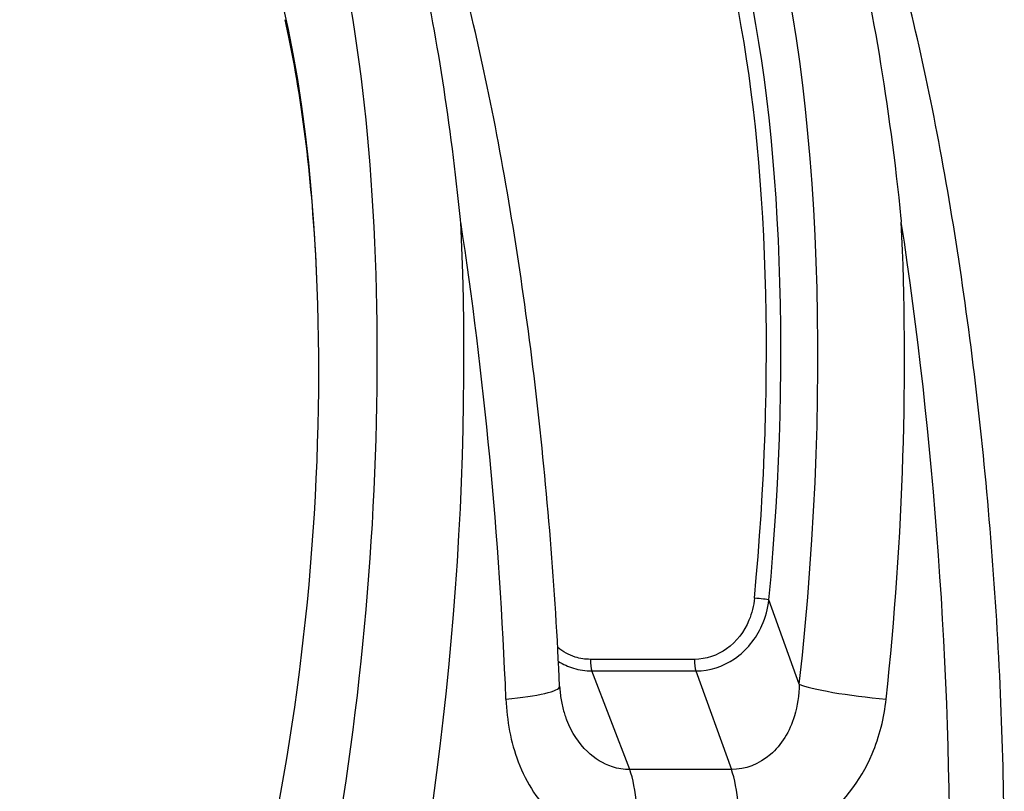
# Model space of a CAD drawing. Units: millimetres. Extents: x -4105 to 4695, y -4881 to 2448.
# Drawn here: x -192 to -151, y -433 to -401 of the extents above; entities that cross this region are included whole.
import ezdxf

# ---------------------------------------------------------------- set-up
doc = ezdxf.new("R2010")
doc.units = ezdxf.units.MM
doc.header["$LTSCALE"] = 100
doc.layers.add('SW_Toestellen', color=2, linetype='Continuous')

msp = doc.modelspace()

# ---------------------------------------------------------------- linework, layer by layer
at = {"layer": 'SW_Toestellen'}
for p, q in [((-159.708, -428.348), (-160.965, -424.845)), ((-164.055, -427.317), (-168.389, -427.317)), ((-168.335, -427.801), (-164.001, -427.801)), ((-166.756, -431.902), (-168.335, -427.801)), ((-164.001, -427.801), (-162.529, -431.902)), ((-162.529, -431.902), (-166.756, -431.902))]:
    msp.add_line(p, q, dxfattribs=at)
for centre, major_axis, ratio, start_param, end_param in [((-188.572, -423.536), (-2.971, -36.83), 0.29651, 1.232763, 3.726891), ((-170.248, -423.536), (-2.971, -36.83), 0.29651, 1.463741, 3.528787), ((-170.884, -422.538), (2.734, 33.89), 0.29651, 4.668208, 6.472402), ((-189.189, -422.462), (2.492, 30.891), 0.29651, 5.086564, 6.533406), ((-171.36, -422.5), (-2.735, -33.39), 0.297078, 1.527029, 3.16592), ((-185.717, -423.764), (2.965, 39.831), 0.293638, 4.217804, 5.110239), ((-180.865, -423.764), (2.843, -39.836), 0.216849, 1.424352, 1.931314), ((-167.393, -423.764), (2.965, 39.831), 0.293638, 4.603276, 5.110239), ((-162.542, -423.764), (2.843, -39.836), 0.216849, 1.217764, 1.931314), ((-188.949, -422.5), (2.431, 30.141), 0.29651, 4.311459, 5.09701), ((-161.441, -424.807), (0.498, -0.047), 0.045401, 0.30201, 1.835018), ((-168.262, -427.39), (0, -0.5), 0.256513, 4.567651, 5.679476), ((-163.929, -427.39), (0, -0.5), 0.256513, 4.567651, 5.679476), ((-156.852, -428.575), (-2.981, 0.336), 0.105086, 0.303422, 1.841442), ((-172.668, -428.575), (2.997, 0.136), 0.146541, 4.963163, 6.283185), ((-167.193, -434.372), (0, -3), 0.256513, 1.27871, 2.537884), ((-162.966, -434.372), (0, -3), 0.256513, 1.27871, 2.537884)]:
    msp.add_ellipse(centre, major_axis=major_axis, ratio=ratio, start_param=start_param, end_param=end_param, dxfattribs=at)
for points, knots in [([(-173.785, -409.134), (-173.789, -409.096), (-173.793, -409.058), (-174.001, -407.024), (-174.247, -405.098), (-175.12, -399.486), (-175.866, -396.121), (-177.318, -391.405), (-177.952, -389.767), (-179.361, -386.934), (-180.14, -385.802), (-181.801, -384.242), (-182.678, -383.871), (-183.554, -383.947)], [-5.393075, -5.393075, -5.393075, -5.393075, -5.380776, -5.380776, -4.736422, -4.736422, -3.413264, -3.413264, -2.527581, -2.527581, -1.560126, -1.560126, -0.531295, -0.531295, -0.531295, -0.531295]), ([(-169.671, -428.439), (-169.762, -426.416), (-169.891, -424.373), (-170.218, -420.3), (-170.417, -418.271), (-170.881, -414.274), (-171.146, -412.306), (-171.735, -408.477), (-172.06, -406.615), (-172.764, -403.038), (-173.144, -401.323), (-173.955, -398.07), (-174.386, -396.536), (-175.294, -393.691), (-175.77, -392.384), (-176.769, -390.023), (-177.29, -388.97), (-178.419, -387.108), (-179.021, -386.295), (-180.174, -385.202), (-180.638, -384.842), (-181.723, -384.256), (-182.351, -384.033), (-183.033, -383.954)], [-1.185324, -1.185324, -1.185324, -1.185324, -1.022092, -1.022092, -0.859162, -0.859162, -0.696223, -0.696223, -0.532889, -0.532889, -0.368551, -0.368551, -0.20208, -0.20208, -0.0344, -0.0344, 0.13328, 0.13328, 0.30096, 0.30096, 0.396218, 0.396218, 0.491477, 0.491477, 0.491477, 0.491477]), ([(-165.231, -383.947), (-164.869, -383.915), (-164.507, -383.96), (-163.275, -384.37), (-162.417, -385.098), (-161.118, -386.892), (-160.655, -387.684), (-159.801, -389.443), (-159.408, -390.387), (-158.53, -392.827), (-158.06, -394.395), (-156.702, -399.824), (-155.967, -404.2), (-155.47, -409.048), (-155.466, -409.091), (-155.462, -409.134)], [0.529123, 0.529123, 0.529123, 0.529123, 0.952747, 0.952747, 1.974639, 1.974639, 2.564605, 2.564605, 3.103765, 3.103765, 3.825287, 3.825287, 5.378118, 5.378118, 5.391978, 5.391978, 5.391978, 5.391978]), ([(-151.179, -435.843), (-151.177, -433.899), (-151.214, -431.904), (-151.362, -427.869), (-151.473, -425.829), (-151.767, -421.753), (-151.95, -419.716), (-152.382, -415.692), (-152.631, -413.706), (-153.192, -409.828), (-153.503, -407.937), (-154.181, -404.293), (-154.548, -402.54), (-155.334, -399.204), (-155.753, -397.624), (-156.644, -394.658), (-157.116, -393.277), (-158.129, -390.712), (-158.671, -389.541), (-159.872, -387.422), (-160.526, -386.484), (-161.762, -385.273), (-162.236, -384.894), (-163.351, -384.274), (-164.001, -384.036), (-164.709, -383.954)], [-1.388316, -1.388316, -1.388316, -1.388316, -1.224228, -1.224228, -1.060888, -1.060888, -0.897915, -0.897915, -0.735007, -0.735007, -0.571811, -0.571811, -0.407787, -0.407787, -0.241974, -0.241974, -0.072396, -0.072396, 0.10558, 0.10558, 0.293559, 0.293559, 0.392518, 0.392518, 0.491477, 0.491477, 0.491477, 0.491477]), ([(-179.752, -411.859), (-179.898, -408.119), (-180.281, -404.696), (-180.932, -401.422), (-181.008, -401.065), (-181.087, -400.717)], [0, 0, 0, 0, 1.200936, 1.200936, 1.352195, 1.352195, 1.352195, 1.352195]), ([(-161.569, -424.773), (-161.599, -425.088), (-161.675, -425.399), (-161.993, -426.162), (-162.312, -426.584), (-163.114, -427.157), (-163.586, -427.317), (-164.055, -427.317)], [-0.3965814, -0.3965814, -0.3965814, -0.3965814, -0.3000802, -0.3000802, -0.1456785, -0.1456785, 0, 0, 0, 0]), ([(-164.001, -427.801), (-163.438, -427.802), (-162.868, -427.615), (-161.894, -426.947), (-161.503, -426.456), (-161.106, -425.571), (-161.008, -425.21), (-160.965, -424.845)], [0, 0, 0, 0, 0.1456785, 0.1456785, 0.3000802, 0.3000802, 0.3965814, 0.3965814, 0.3965814, 0.3965814]), ([(-168.389, -427.317), (-168.605, -427.317), (-168.821, -427.284), (-169.29, -427.138), (-169.536, -427.003), (-169.751, -426.83)], [-0.3965854, -0.3965854, -0.3965854, -0.3965854, -0.3293433, -0.3293433, -0.2425533, -0.2425533, -0.2425533, -0.2425533]), ([(-169.72, -427.403), (-169.527, -427.524), (-169.317, -427.621), (-168.852, -427.763), (-168.595, -427.801), (-168.335, -427.801)], [0.2685378, 0.2685378, 0.2685378, 0.2685378, 0.3293433, 0.3293433, 0.3965854, 0.3965854, 0.3965854, 0.3965854]), ([(-159.708, -428.348), (-159.715, -428.806), (-159.779, -429.253), (-160.1, -430.318), (-160.45, -430.883), (-161.375, -431.679), (-161.953, -431.9), (-162.529, -431.902)], [-0.9286829, -0.9286829, -0.9286829, -0.9286829, -0.7079401, -0.7079401, -0.3584202, -0.3584202, 0, 0, 0, 0]), ([(-169.671, -428.439), (-169.666, -428.537), (-169.659, -428.633), (-169.639, -428.822), (-169.627, -428.915), (-169.596, -429.096), (-169.578, -429.184), (-169.538, -429.356), (-169.515, -429.44), (-169.465, -429.602), (-169.438, -429.68), (-169.409, -429.756)], [0, 0, 0, 0, 0.0474101, 0.0474101, 0.0948201, 0.0948201, 0.1422302, 0.1422302, 0.1896403, 0.1896403, 0.2370503, 0.2370503, 0.2370503, 0.2370503]), ([(-171.905, -428.967), (-171.869, -429.872), (-171.702, -430.761), (-171.053, -432.472), (-170.536, -433.273), (-169.302, -434.419), (-168.622, -434.811), (-167.426, -435.166), (-166.943, -435.236), (-166.456, -435.236)], [0, 0, 0, 0, 0.2540161, 0.2540161, 0.5351919, 0.5351919, 0.7773407, 0.7773407, 0.9286836, 0.9286836, 0.9286836, 0.9286836]), ([(-162.229, -435.236), (-161.074, -435.236), (-159.892, -434.835), (-157.937, -433.403), (-157.162, -432.394), (-156.368, -430.528), (-156.173, -429.753), (-156.089, -428.967)], [0, 0, 0, 0, 0.3584202, 0.3584202, 0.7079401, 0.7079401, 0.9286829, 0.9286829, 0.9286829, 0.9286829]), ([(-166.756, -431.902), (-167, -431.901), (-167.244, -431.862), (-167.856, -431.665), (-168.21, -431.448), (-168.873, -430.81), (-169.163, -430.36), (-169.385, -429.818), (-169.397, -429.787), (-169.409, -429.756)], [-0.9286836, -0.9286836, -0.9286836, -0.9286836, -0.7773407, -0.7773407, -0.5351919, -0.5351919, -0.2540161, -0.2540161, -0.2370503, -0.2370503, -0.2370503, -0.2370503])]:
    msp.add_open_spline(points, degree=3, knots=knots, dxfattribs=at)

doc.saveas('drawing.dxf')
